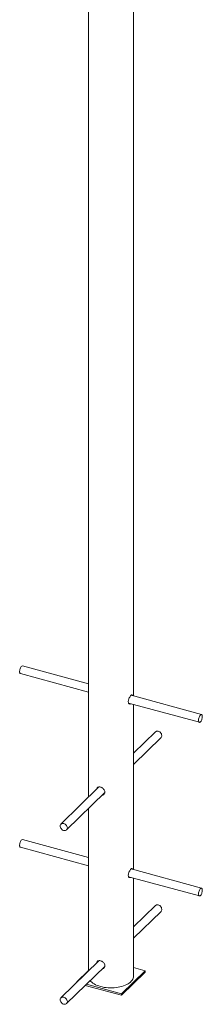
# Paper-space layout '_Trimetric' of a CAD drawing. Units: millimetres. Extents: x -181 to 1949, y -536 to 4313.
# Drawn here: x -181 to 181, y -55 to 1889 of the extents above; entities that cross this region are included whole.
import ezdxf

# ---------------------------------------------------------------- set-up
doc = ezdxf.new("R2010")
doc.units = ezdxf.units.MM

psp = doc.layouts.new('_Trimetric')

# ---------------------------------------------------------------- linework, layer by layer
at = {"color": 7, "linetype": 'Continuous', "lineweight": 15}
for p, q in [((-44.5, 3873.2), (-44.5, 353.5)), ((44.5, 553.4), (44.5, 3873.2)), ((-44.5, 577.5), (-174.8, 613)), ((-179, 597.5), (-44.5, 561)), ((179, 516.8), (39.7, 554.7)), ((34.8, 539.4), (174.8, 501.4)), ((44.5, 210.5), (44.5, 536.8)), ((87.8, 482.6), (44.5, 440.3)), ((44.5, 418), (98.9, 471.1)), ((-23.8, 373.7), (-98.9, 300.3)), ((-87.8, 288.9), (-12.4, 362.5)), ((-44.5, 331.1), (-44.5, 10.6)), ((-179, 254.6), (-44.5, 218.1)), ((-44.5, 234.7), (-174.8, 270.1)), ((34.8, 196.5), (174.8, 158.5)), ((179, 173.9), (39.7, 211.8)), ((44.5, 0), (44.5, 193.9)), ((87.8, 139.7), (44.5, 97.5)), ((44.5, 75.1), (98.9, 128.2)), ((-23.8, 30.8), (-98.9, -42.5)), ((-87.8, -54), (-12.4, 19.6)), ((-44.5, 11.7), (-67.6, -10.8)), ((20.9, -34.8), (67.6, 10.8)), ((20.9, -37.4), (67.6, 8.2)), ((67.6, 10.8), (44.5, 17)), ((67.6, 10.8), (67.6, 8.2)), ((-67.6, -10.8), (-67.6, -11.9)), ((-67.6, -10.8), (-66.6, -11)), ((-50.8, -17.9), (20.9, -37.4)), ((-48.7, -15.9), (20.9, -34.8)), ((20.9, -34.8), (20.9, -37.4))]:
    psp.add_line(p, q, dxfattribs=at)
at = {"color": 7, "linetype": 'Continuous', "lineweight": 15, "flags": 128}
for points in [[(-179, 597.5), (-179.5, 597.8), (-180, 598.5), (-180.4, 599.5), (-180.6, 600.7), (-180.6, 602.2), (-180.4, 603.8), (-180.1, 605.5), (-179.7, 607.1), (-179.1, 608.7), (-178.3, 610.1), (-177.6, 611.3)], [(176.2, 515.1), (177, 516), (177.8, 516.6), (178.6, 516.8), (179.2, 516.7), (179.8, 516.2), (180.2, 515.4), (180.5, 514.3), (180.6, 512.9), (180.5, 511.3), (180.3, 509.7), (179.9, 508), (179.4, 506.4), (178.7, 504.9), (178, 503.6), (177.2, 502.5), (176.4, 501.8), (175.6, 501.4), (174.9, 501.3), (174.2, 501.7), (173.7, 502.3), (173.4, 503.3), (173.2, 504.6), (173.2, 506), (173.3, 507.6), (173.6, 509.3), (174.1, 511), (174.7, 512.6), (175.4, 514), (176.2, 515.1)], [(98.9, 471.1), (99.2, 471.4), (99.9, 472.5), (100.3, 473.9), (100.4, 475.3), (100.1, 476.9), (99.6, 478.4), (98.7, 479.8), (97.6, 481.2), (96.3, 482.3), (94.8, 483.1), (93.3, 483.7), (91.8, 483.9), (90.3, 483.9), (89, 483.4), (87.9, 482.7), (87.8, 482.6)], [(-97, 289.7), (-95.6, 288.7), (-94.1, 288), (-92.5, 287.6), (-91, 287.5), (-89.7, 287.8), (-88.4, 288.3), (-87.5, 289.2), (-86.8, 290.3), (-86.4, 291.7), (-86.3, 293.1), (-86.5, 294.6), (-87.1, 296.2), (-88, 297.6), (-89.1, 299), (-90.4, 300.1), (-91.9, 300.9), (-93.4, 301.5), (-94.9, 301.7), (-96.3, 301.6), (-97.7, 301.2), (-98.8, 300.5), (-99.6, 299.5), (-100.2, 298.3), (-100.4, 296.9), (-100.3, 295.4), (-99.9, 293.8), (-99.2, 292.3), (-98.2, 290.9), (-97, 289.7)], [(-179, 254.6), (-179.5, 254.9), (-180, 255.6), (-180.4, 256.6), (-180.6, 257.8), (-180.6, 259.3), (-180.4, 260.9), (-180.1, 262.6), (-179.7, 264.3), (-179.1, 265.8), (-178.3, 267.2), (-177.6, 268.4)], [(176.2, 172.3), (177, 173.2), (177.8, 173.8), (178.6, 174), (179.2, 173.8), (179.8, 173.3), (180.2, 172.5), (180.5, 171.4), (180.6, 170), (180.5, 168.5), (180.3, 166.8), (179.9, 165.2), (179.4, 163.5), (178.7, 162), (178, 160.7), (177.2, 159.7), (176.4, 158.9), (175.6, 158.5), (174.9, 158.5), (174.2, 158.8), (173.7, 159.5), (173.4, 160.4), (173.2, 161.7), (173.2, 163.2), (173.3, 164.8), (173.6, 166.4), (174.1, 168.1), (174.7, 169.7), (175.4, 171.1), (176.2, 172.3)], [(98.9, 128.2), (99.2, 128.5), (99.9, 129.7), (100.3, 131), (100.4, 132.5), (100.1, 134), (99.6, 135.5), (98.7, 137), (97.6, 138.3), (96.3, 139.4), (94.8, 140.3), (93.3, 140.8), (91.8, 141.1), (90.3, 141), (89, 140.6), (87.9, 139.8), (87.8, 139.7)], [(-20.8, -20.3), (-17.2, -21.1), (-13.4, -21.9), (-9.5, -22.4), (-5.6, -22.7), (-1.6, -22.9), (2.4, -22.9), (6.3, -22.7), (10.3, -22.3), (14.1, -21.7), (17.8, -21), (21.4, -20.1), (24.8, -19), (28, -17.8), (31, -16.4), (33.7, -14.9), (36.2, -13.3), (38.4, -11.6), (40.2, -9.8), (41.8, -7.9), (43, -5.9), (43.8, -3.9), (44.4, -1.9), (44.5, 0)], [(-41.3, -8.6), (-39.9, -10.1), (-38, -11.9), (-35.8, -13.6), (-33.3, -15.2), (-30.5, -16.7), (-27.5, -18), (-24.2, -19.2), (-20.8, -20.3)], [(-97, -53.2), (-95.6, -54.2), (-94.1, -54.9), (-92.5, -55.3), (-91, -55.4), (-89.7, -55.1), (-88.4, -54.5), (-87.5, -53.7), (-86.8, -52.5), (-86.4, -51.2), (-86.3, -49.8), (-86.5, -48.2), (-87.1, -46.7), (-88, -45.2), (-89.1, -43.9), (-90.4, -42.8), (-91.9, -41.9), (-93.4, -41.4), (-94.9, -41.1), (-96.3, -41.2), (-97.7, -41.6), (-98.8, -42.4), (-99.6, -43.4), (-100.2, -44.6), (-100.4, -46), (-100.3, -47.5), (-99.9, -49), (-99.2, -50.5), (-98.2, -51.9), (-97, -53.2)]]:
    psp.add_lwpolyline(points, dxfattribs=at)
at = {"color": 7, "linetype": 'Continuous', "lineweight": 15}
for centre in [(-174.9, 610), (-174.9, 267.1)]:
    psp.add_arc(centre, 2.94, 87.267, 154.1453, dxfattribs=at)
for points, knots in [([(39, 538.3), (39, 538.2), (38.5, 537.6), (37.4, 537.4), (35.9, 537.8), (34.7, 539.2), (34.1, 541.4), (34.2, 544.2), (34.9, 547.1), (36.2, 550), (37.7, 552.5), (39.3, 554.4), (40.6, 555.5), (41.7, 555.5), (42.3, 555), (42.4, 554.1), (42.5, 553.9)], [0, 0, 0, 0, 0.00667, 0.0859, 0.165676, 0.246949, 0.328404, 0.408353, 0.487478, 0.567721, 0.649293, 0.730355, 0.809898, 0.889246, 0.969977, 1, 1, 1, 1]), ([(35.5, 539.2), (35.4, 539.2), (35.3, 539), (35.2, 539), (35.1, 539)], [0, 0, 0, 0, 0.3021, 1, 1, 1, 1]), ([(-28.4, 369.2), (-28.4, 369.4), (-28.3, 370.4), (-27.5, 371.9), (-26, 373.3), (-23.7, 373.9), (-21, 373.6), (-18.2, 372.5), (-15.6, 370.7), (-13.6, 368.4), (-12.3, 366), (-12.2, 364.4), (-12.1, 363.7)], [0, 0, 0, 0, 0.019814, 0.129841, 0.241422, 0.35485, 0.46757, 0.578178, 0.688514, 0.800773, 0.914301, 1, 1, 1, 1]), ([(-26.4, 371.1), (-26.4, 371.2), (-26.4, 372.1), (-26.1, 372.7), (-25.8, 373.2)], [0, 0, 0, 0, 0.174, 1, 1, 1, 1]), ([(-12.1, 363.7), (-12.2, 362.8), (-12.4, 361.1), (-14, 359), (-15.7, 357.7), (-17, 357.5), (-17.5, 357.5)], [0, 0, 0, 0, 0.286207, 0.572263, 0.862234, 1, 1, 1, 1]), ([(-13.3, 360.2), (-13.6, 360), (-14.3, 359.4), (-15.2, 359.4), (-15.6, 359.3)], [0, 0, 0, 0, 0.500801, 1, 1, 1, 1]), ([(39, 195.4), (39, 195.4), (38.5, 194.8), (37.4, 194.6), (35.9, 194.9), (34.7, 196.3), (34.1, 198.5), (34.2, 201.3), (34.9, 204.2), (36.2, 207.1), (37.7, 209.7), (39.3, 211.6), (40.6, 212.6), (41.7, 212.7), (42.3, 212.1), (42.4, 211.3), (42.5, 211)], [0, 0, 0, 0, 0.00667, 0.0859, 0.165676, 0.246949, 0.328404, 0.408353, 0.487478, 0.567721, 0.649293, 0.730355, 0.809898, 0.889246, 0.969977, 1, 1, 1, 1]), ([(35.5, 196.4), (35.4, 196.3), (35.3, 196.2), (35.2, 196.1), (35.1, 196.1)], [0, 0, 0, 0, 0.3021, 1, 1, 1, 1]), ([(-28.4, 26.4), (-28.4, 26.5), (-28.3, 27.5), (-27.5, 29), (-26, 30.4), (-23.7, 31), (-21, 30.7), (-18.2, 29.6), (-15.6, 27.9), (-13.6, 25.6), (-12.3, 23.1), (-12.2, 21.5), (-12.1, 20.8)], [0, 0, 0, 0, 0.019814, 0.129841, 0.241422, 0.35485, 0.46757, 0.578178, 0.688514, 0.800773, 0.914301, 1, 1, 1, 1]), ([(-26.4, 28.2), (-26.4, 28.4), (-26.4, 29.2), (-26.1, 29.8), (-25.8, 30.3)], [0, 0, 0, 0, 0.174, 1, 1, 1, 1]), ([(-12.1, 20.8), (-12.2, 19.9), (-12.4, 18.2), (-14, 16.1), (-15.7, 14.8), (-17, 14.7), (-17.5, 14.6)], [0, 0, 0, 0, 0.286207, 0.572263, 0.862234, 1, 1, 1, 1]), ([(-13.3, 17.4), (-13.6, 17.1), (-14.3, 16.6), (-15.2, 16.5), (-15.6, 16.5)], [0, 0, 0, 0, 0.500801, 1, 1, 1, 1])]:
    psp.add_open_spline(points, degree=3, knots=knots, dxfattribs=at)

doc.saveas('drawing.dxf')
